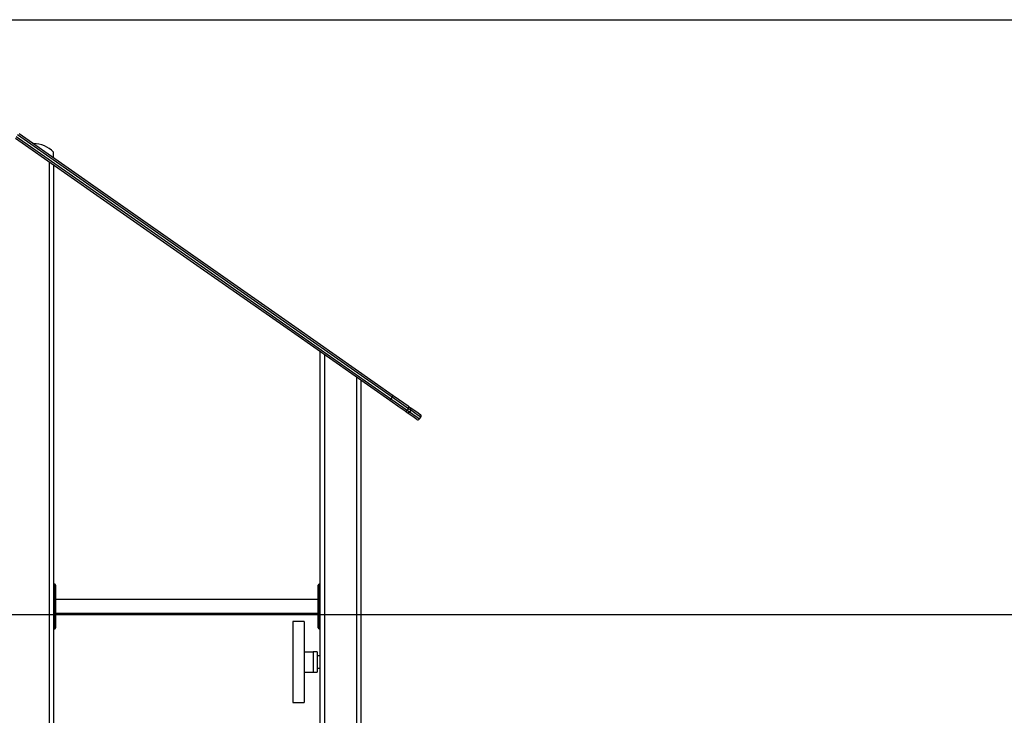
# Model space of a CAD drawing. Units: inches. Extents: x -127 to 293, y -259 to 38.
# Drawn here: x 120 to 144, y -87 to -70 of the extents above; entities that cross this region are included whole.
import ezdxf

# ---------------------------------------------------------------- set-up
doc = ezdxf.new("R2010")
doc.units = ezdxf.units.IN
doc.header["$MEASUREMENT"] = 0
doc.layers.add('Ebene 1', color=7, linetype='Continuous')

# ---------------------------------------------------------------- blocks, each defined once
blk = doc.blocks.new('block 3')
at = {"layer": 'Ebene 1', "color": 178, "lineweight": 25, "true_color": 0x000106}
for points in [[(112.961, -70.239), (182.656, -70.239)], [(112.961, -70.239), (175.83, -70.239)], [(128.92, -79.578), (126.563, -77.928), (124.222, -76.288), (121.911, -74.67), (119.648, -73.085)], [(119.69, -73.054), (121.95, -74.636), (124.257, -76.252), (126.595, -77.889), (128.949, -79.537)], [(128.863, -79.66), (126.509, -78.012), (124.171, -76.374), (121.864, -74.759), (119.604, -73.177)], [(119.619, -73.126), (121.883, -74.711), (124.193, -76.329), (126.535, -77.969), (128.892, -79.619)], [(120.544, -73.651), (120.544, -73.55), (120.544, -73.515)], [(120.444, -101.454), (120.444, -73.764)], [(120.544, -73.835), (120.544, -93.19)], [(127.143, -101.454), (127.143, -78.456)], [(127.244, -78.526), (127.244, -101.454)], [(128.044, -101.454), (128.044, -79.086)], [(128.143, -79.156), (128.143, -101.454)], [(128.863, -79.66), (128.871, -79.648), (128.892, -79.619)], [(129.231, -79.918), (129.123, -79.842), (128.863, -79.66)], [(128.92, -79.578), (128.892, -79.619)], [(128.892, -79.619), (129.181, -79.822), (129.301, -79.905)], [(128.92, -79.578), (128.941, -79.549), (128.949, -79.537)], [(129.329, -79.864), (129.21, -79.781), (128.92, -79.578)], [(128.949, -79.537), (129.209, -79.719), (129.317, -79.795)], [(129.301, -79.905), (129.329, -79.864)], [(129.301, -79.905), (129.326, -79.923), (129.353, -79.942)], [(129.317, -79.795), (129.343, -79.813), (129.37, -79.832)], [(129.382, -79.901), (129.355, -79.882), (129.329, -79.864)], [(129.382, -79.901), (129.353, -79.942)], [(129.37, -79.832), (129.554, -79.96), (129.615, -80.003)], [(129.382, -79.901), (129.39, -79.864), (129.37, -79.832)], [(129.627, -80.073), (129.566, -80.03), (129.382, -79.901)], [(129.284, -79.955), (129.257, -79.936), (129.231, -79.918)], [(129.284, -79.955), (129.321, -79.963), (129.353, -79.942)], [(129.529, -80.126), (129.467, -80.083), (129.284, -79.955)], [(129.353, -79.942), (129.537, -80.071), (129.598, -80.114)], [(129.598, -80.114), (129.627, -80.073)], [(120.574, -84.205), (120.544, -84.205)], [(120.574, -84.405), (120.574, -84.263), (120.574, -84.205)], [(120.594, -84.224), (120.594, -84.277), (120.594, -84.405)], [(127.094, -84.405), (127.094, -84.277), (127.094, -84.224)], [(127.113, -84.205), (127.113, -84.263), (127.113, -84.405)], [(127.143, -84.205), (127.113, -84.205)], [(120.544, -84.405), (120.544, -85.105)], [(120.544, -84.405), (120.574, -84.405)], [(120.574, -84.405), (120.588, -84.405), (120.594, -84.405)], [(120.574, -85.105), (120.574, -84.405)], [(120.594, -84.405), (120.594, -85.105)], [(127.113, -84.405), (127.099, -84.405), (127.094, -84.405)], [(127.094, -85.105), (127.094, -84.405)], [(127.113, -84.405), (127.113, -85.105)], [(127.143, -84.405), (127.113, -84.405)], [(127.143, -85.105), (127.143, -84.405)], [(127.094, -84.586), (120.594, -84.586)], [(106.294, -84.955), (168.385, -84.955)], [(120.594, -84.923), (127.094, -84.923)], [(120.544, -85.105), (120.574, -85.105)], [(120.594, -85.105), (120.588, -85.105), (120.574, -85.105)], [(120.574, -85.305), (120.574, -85.246), (120.574, -85.105)], [(120.594, -85.105), (120.594, -85.232), (120.594, -85.284)], [(126.464, -85.13), (126.464, -85.263), (126.464, -85.629), (126.464, -86.129), (126.464, -86.63), (126.464, -86.995), (126.464, -87.129)], [(126.743, -85.13), (126.464, -85.13)], [(126.743, -85.13), (126.743, -85.263), (126.743, -85.629), (126.743, -86.129), (126.743, -86.63), (126.743, -86.995), (126.743, -87.129)], [(127.094, -85.105), (127.099, -85.105), (127.113, -85.105)], [(127.094, -85.284), (127.094, -85.232), (127.094, -85.105)], [(127.113, -85.105), (127.113, -85.246), (127.113, -85.305)], [(127.143, -85.105), (127.113, -85.105)], [(120.544, -85.305), (120.574, -85.305)], [(127.113, -85.305), (127.143, -85.305)], [(126.744, -85.88), (126.963, -85.88)], [(127.064, -85.88), (126.963, -85.88)], [(126.963, -85.88), (126.963, -86.129)], [(127.064, -85.88), (127.064, -86.004), (127.064, -86.255), (127.064, -86.379)], [(127.143, -85.979), (127.064, -85.979)], [(126.963, -86.129), (126.963, -86.379)], [(126.744, -86.379), (126.963, -86.379)], [(126.963, -86.379), (127.064, -86.379)], [(127.064, -86.28), (127.143, -86.28)], [(126.464, -87.129), (126.743, -87.129)]]:
    blk.add_lwpolyline(points, dxfattribs=at)
for points in [[(120.544, -73.515), (120.412, -73.38), (120.231, -73.304), (120.042, -73.304)], [(129.231, -79.918), (129.253, -79.933), (129.285, -79.928), (129.301, -79.905)], [(129.329, -79.864), (129.345, -79.842), (129.34, -79.81), (129.317, -79.795)], [(129.529, -80.126), (129.551, -80.142), (129.583, -80.136), (129.598, -80.114)], [(129.627, -80.073), (129.643, -80.051), (129.638, -80.019), (129.615, -80.003)], [(120.594, -84.224), (120.594, -84.213), (120.585, -84.205), (120.574, -84.205)], [(127.113, -84.205), (127.103, -84.205), (127.094, -84.213), (127.094, -84.224)], [(120.574, -85.305), (120.585, -85.305), (120.594, -85.295), (120.594, -85.284)], [(127.094, -85.284), (127.094, -85.295), (127.103, -85.305), (127.113, -85.305)]]:
    blk.add_open_spline(points, degree=3, dxfattribs=at)
blk = doc.blocks.new('block 2')
at = {"layer": 'Ebene 1'}
blk.add_blockref('block 3', (0, 0), dxfattribs=at)

msp = doc.modelspace()

# ---------------------------------------------------------------- block references
at = {"layer": 'Ebene 1'}
msp.add_blockref('block 2', (0, 0), dxfattribs=at)

doc.saveas('drawing.dxf')
